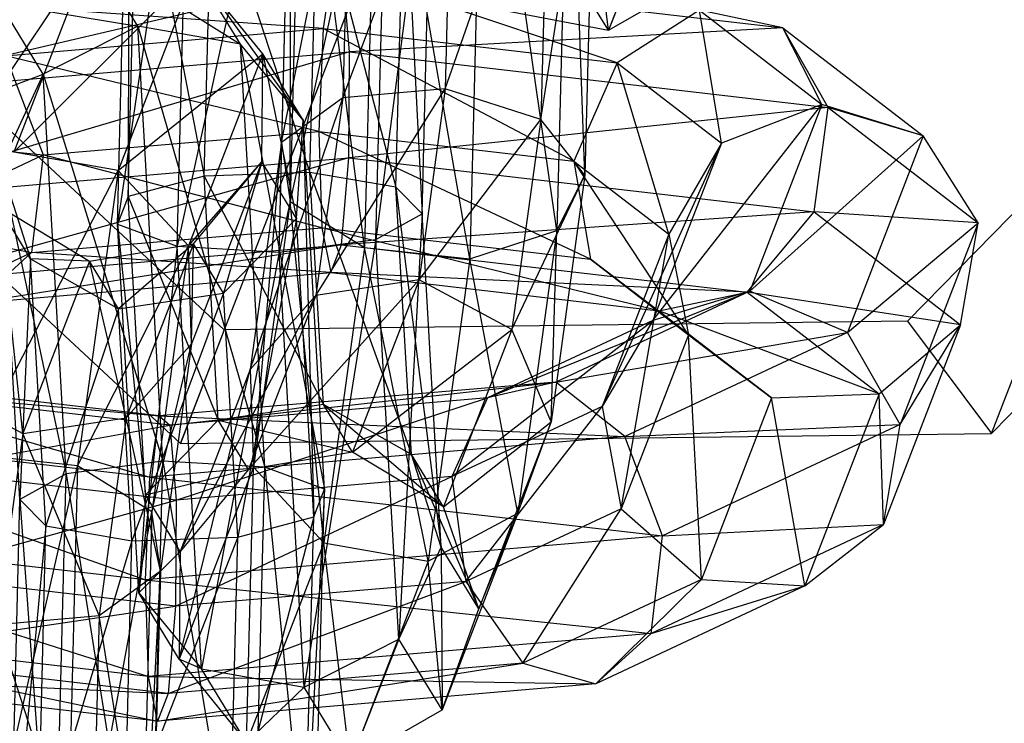
# Model space of a CAD drawing. Extents: x -2714 to 4136, y -2200 to 2200.
# Drawn here: x -954 to -941, y -279 to -270 of the extents above; entities that cross this region are included whole.
import ezdxf

# ---------------------------------------------------------------- set-up
doc = ezdxf.new("R2010")
doc.units = 0

msp = doc.modelspace()

# ---------------------------------------------------------------- linework, layer by layer
at = {"color": 0}
for p, q in [((-949.419112, -270.419744, 25.033325), (-945.035374, -259.072596, 70.431839)), ((-950.021078, -266.349543, -38.495696), (-951.513935, -273.183547, -39.146229)), ((-950.196584, -273.26106, -39.520269), (-950.021078, -266.349543, -38.495696)), ((-947.560391, -266.43737, -12.219542), (-947.735897, -273.348887, -13.244116)), ((-946.611176, -272.980837, -13.986723), (-947.560391, -266.43737, -12.219542)), ((-951.34337, -266.466646, -38.150506), (-952.283626, -272.899608, -37.968502)), ((-951.513935, -273.183547, -39.146229), (-951.34337, -266.466646, -38.150506)), ((-948.925709, -266.484018, -12.342255), (-949.096273, -273.200919, -13.337978)), ((-947.735897, -273.348887, -13.244116), (-948.925709, -266.484018, -12.342255)), ((-946.449899, -266.629694, -13.04522), (-946.611176, -272.980837, -13.986723)), ((-946.248378, -272.268983, -15.218326), (-946.449899, -266.629694, -13.04522)), ((-948.7867, -266.744735, -37.974102), (-950.196584, -273.26106, -39.520269)), ((-949.907006, -266.747812, -13.355939), (-950.055769, -272.606169, -14.224391)), ((-949.096273, -273.200919, -13.337978), (-949.907006, -266.747812, -13.355939)), ((-948.947976, -273.095877, -38.915605), (-948.7867, -266.744735, -37.974102)), ((-952.283626, -272.899608, -37.968502), (-952.134863, -267.041251, -37.10005)), ((-952.134863, -267.041251, -37.10005), (-952.14551, -272.5421, -36.538159)), ((-946.817262, -271.54641, -16.362644), (-946.113845, -266.971001, -14.432945)), ((-946.113845, -266.971001, -14.432945), (-946.248378, -272.268983, -15.218326)), ((-950.045121, -267.105319, -14.786282), (-950.165425, -271.842926, -15.488592)), ((-950.055769, -272.606169, -14.224391), (-950.045121, -267.105319, -14.786282)), ((-948.05164, -271.151218, -16.884237), (-946.709472, -267.301589, -15.733385)), ((-946.709472, -267.301589, -15.733385), (-946.817262, -271.54641, -16.362644)), ((-950.165425, -271.842926, -15.488592), (-949.27543, -267.389259, -15.964009)), ((-949.27543, -267.389259, -15.964009), (-949.373932, -271.268321, -16.539048)), ((-949.373932, -271.268321, -16.539048), (-947.958079, -267.466771, -16.33805)), ((-948.217816, -267.467308, -36.829784), (-948.947976, -273.095877, -38.915605)), ((-948.35235, -272.76529, -37.615165), (-948.217816, -267.467308, -36.829784)), ((-947.958079, -267.466771, -16.33805), (-948.05164, -271.151218, -16.884237)), ((-945.945294, -270.39595, 8.945727), (-946.287963, -267.557944, 19.384512)), ((-952.14551, -272.5421, -36.538159), (-952.025207, -267.804493, -35.835849)), ((-952.025207, -267.804493, -35.835849), (-951.164214, -272.278306, -35.524474)), ((-944.9395, -267.792489, 19.361848), (-945.945294, -270.39595, 8.945727)), ((-936.068091, -267.99375, -1.708861), (-942.082297, -274.154515, 0.411733)), ((-948.688404, -272.423983, -36.22744), (-948.580614, -268.179161, -35.598181)), ((-948.580614, -268.179161, -35.598181), (-948.35235, -272.76529, -37.615165)), ((-950.904884, -274.263197, 1.290818), (-957.367698, -268.25613, 0.413437)), ((-940.999922, -275.602186, 2.739609), (-933.861917, -268.290236, 0.222766)), ((-951.164214, -272.278306, -35.524474), (-951.065711, -268.399244, -34.949436)), ((-951.065711, -268.399244, -34.949436), (-949.798896, -272.231658, -35.401762)), ((-959.141515, -268.601643, 2.741631), (-951.471075, -275.731176, 3.782957)), ((-949.798896, -272.231658, -35.401762), (-949.705335, -268.547212, -34.855574)), ((-949.705335, -268.547212, -34.855574), (-948.688404, -272.423983, -36.22744)), ((-945.317418, -268.801577, 2.749192), (-945.945294, -270.39595, 8.945727)), ((-954.782269, -272.587917, -69.617047), (-952.617451, -269.367117, -59.608008)), ((-952.617451, -269.367117, -59.608008), (-953.623245, -271.970579, -70.024129)), ((-952.617451, -269.367117, -59.608008), (-950.696485, -270.576408, -53.40007)), ((-952.022943, -270.340645, -53.142675), (-952.617451, -269.367117, -59.608008)), ((-945.945294, -270.39595, 8.945727), (-946.539802, -269.422423, 2.480394)), ((-953.623245, -271.970579, -70.024129), (-951.277803, -269.624479, -59.721961)), ((-951.277803, -269.624479, -59.721961), (-952.274782, -272.205123, -70.046793)), ((-950.409749, -270.701819, -59.752321), (-951.277803, -269.624479, -59.721961)), ((-951.277803, -269.624479, -59.721961), (-949.886618, -271.558464, -54.063219)), ((-950.696485, -270.576408, -53.40007), (-951.277803, -269.624479, -59.721961)), ((-949.505502, -269.582936, -32.804153), (-949.629929, -270.372921, -34.035268)), ((-945.834883, -270.814939, -35.991883), (-949.505502, -269.582936, -32.804153)), ((-949.370356, -269.701026, -31.347103), (-955.965848, -271.243716, -32.32715)), ((-949.287727, -270.671937, -30.345889), (-949.370356, -269.701026, -31.347103)), ((-949.370356, -269.701026, -31.347103), (-943.692172, -270.362379, -34.274608)), ((-945.945294, -270.39595, 8.945727), (-944.760889, -269.712912, 8.801501)), ((-949.629929, -270.372921, -34.035268), (-954.624575, -270.021229, -34.322877)), ((-953.801857, -270.050155, -59.463782), (-952.022943, -270.340645, -53.142675)), ((-953.245327, -270.961491, -53.411473), (-953.801857, -270.050155, -59.463782)), ((-947.284942, -270.138588, 9.05968), (-945.945294, -270.39595, 8.945727)), ((-944.768887, -270.134621, -35.246213), (-945.834883, -270.814939, -35.991883)), ((-943.692172, -270.362379, -34.274608), (-944.768887, -270.134621, -35.246213)), ((-944.768887, -270.134621, -35.246213), (-943.189375, -271.353116, -40.218531)), ((-944.487753, -271.854166, -40.23266), (-944.768887, -270.134621, -35.246213)), ((-953.731406, -270.724088, -35.252092), (-949.629929, -270.372921, -34.035268)), ((-952.022943, -270.340645, -53.142675), (-953.245327, -270.961491, -53.411473)), ((-950.696485, -270.576408, -53.40007), (-952.022943, -270.340645, -53.142675)), ((-952.022943, -270.340645, -53.142675), (-950.38216, -276.038191, -49.374222)), ((-951.699511, -275.960678, -49.000182), (-952.022943, -270.340645, -53.142675)), ((-949.629929, -270.372921, -34.035268), (-949.685415, -271.701339, -34.464397)), ((-949.629929, -270.372921, -34.035268), (-945.834883, -270.814939, -35.991883)), ((-946.391368, -272.085005, -36.162711), (-949.629929, -270.372921, -34.035268)), ((-943.692172, -270.362379, -34.274608), (-949.287727, -270.671937, -30.345889)), ((-943.108545, -271.391642, -33.531694), (-943.692172, -270.362379, -34.274608)), ((-943.692172, -270.362379, -34.274608), (-941.880278, -271.760142, -39.978467)), ((-943.189375, -271.353116, -40.218531), (-943.692172, -270.362379, -34.274608)), ((-940.999922, -275.602186, 2.739609), (-938.94796, -270.290755, 23.989977)), ((-951.471075, -275.731176, 3.782957), (-949.419112, -270.419744, 25.033325)), ((-949.886618, -271.558464, -54.063219), (-950.696485, -270.576408, -53.40007)), ((-950.696485, -270.576408, -53.40007), (-949.612469, -276.32213, -50.551949)), ((-950.38216, -276.038191, -49.374222), (-950.696485, -270.576408, -53.40007)), ((-955.965848, -271.243716, -32.32715), (-949.287727, -270.671937, -30.345889)), ((-949.287727, -270.671937, -30.345889), (-955.786355, -272.597047, -32.194462)), ((-949.685415, -271.701339, -34.464397), (-953.731406, -270.724088, -35.252092)), ((-953.731406, -270.724088, -35.252092), (-953.245441, -272.006148, -35.520583)), ((-952.274782, -272.205123, -70.046793), (-950.409749, -270.701819, -59.752321)), ((-950.409749, -270.701819, -59.752321), (-951.367841, -273.181805, -69.674435)), ((-950.41946, -272.095037, -59.684883), (-950.409749, -270.701819, -59.752321)), ((-950.409749, -270.701819, -59.752321), (-949.972286, -272.827299, -54.821828)), ((-949.886618, -271.558464, -54.063219), (-950.409749, -270.701819, -59.752321)), ((-949.296278, -272.041368, -30.268989), (-949.287727, -270.671937, -30.345889)), ((-949.287727, -270.671937, -30.345889), (-943.108545, -271.391642, -33.531694)), ((-945.834883, -270.814939, -35.991883), (-946.391368, -272.085005, -36.162711)), ((-945.834883, -270.814939, -35.991883), (-944.487753, -271.854166, -40.23266)), ((-945.167886, -273.028846, -40.014244), (-945.834883, -270.814939, -35.991883)), ((-954.276823, -271.353992, -59.356768), (-953.245327, -270.961491, -53.411473)), ((-953.245327, -270.961491, -53.411473), (-953.79167, -272.148446, -54.080689)), ((-953.245327, -270.961491, -53.411473), (-951.699511, -275.960678, -49.000182)), ((-952.948119, -276.125861, -49.604846), (-953.245327, -270.961491, -53.411473)), ((-949.72526, -273.821577, -19.975566), (-948.05164, -271.151218, -16.884237)), ((-948.05164, -271.151218, -16.884237), (-949.373932, -271.268321, -16.539048)), ((-948.05164, -271.151218, -16.884237), (-948.391055, -273.617897, -20.204229)), ((-946.817262, -271.54641, -16.362644), (-948.05164, -271.151218, -16.884237)), ((-950.569307, -274.778114, -19.439166), (-949.373932, -271.268321, -16.539048)), ((-949.373932, -271.268321, -16.539048), (-950.165425, -271.842926, -15.488592)), ((-949.373932, -271.268321, -16.539048), (-949.72526, -273.821577, -19.975566)), ((-943.108545, -271.391642, -33.531694), (-949.296278, -272.041368, -30.268989)), ((-945.372761, -274.144979, -49.397911), (-943.189375, -271.353116, -40.218531)), ((-943.189375, -271.353116, -40.218531), (-944.487753, -271.854166, -40.23266)), ((-943.189375, -271.353116, -40.218531), (-944.122085, -273.767403, -49.877789)), ((-943.291091, -272.740808, -33.365088), (-943.108545, -271.391642, -33.531694)), ((-941.880278, -271.760142, -39.978467), (-943.189375, -271.353116, -40.218531)), ((-943.108545, -271.391642, -33.531694), (-941.173003, -272.884792, -39.624797)), ((-941.880278, -271.760142, -39.978467), (-943.108545, -271.391642, -33.531694)), ((-949.972286, -272.827299, -54.821828), (-949.886618, -271.558464, -54.063219)), ((-949.886618, -271.558464, -54.063219), (-949.750585, -276.679638, -51.982292)), ((-949.612469, -276.32213, -50.551949), (-949.886618, -271.558464, -54.063219)), ((-948.391055, -273.617897, -20.204229), (-946.817262, -271.54641, -16.362644)), ((-946.817262, -271.54641, -16.362644), (-947.190979, -274.262377, -20.018161)), ((-946.248378, -272.268983, -15.218326), (-946.817262, -271.54641, -16.362644)), ((-955.866028, -271.723257, -39.16668), (-953.245441, -272.006148, -35.520583)), ((-953.245441, -272.006148, -35.520583), (-949.685415, -271.701339, -34.464397)), ((-949.685415, -271.701339, -34.464397), (-949.646, -272.946609, -33.890744)), ((-949.685415, -271.701339, -34.464397), (-946.391368, -272.085005, -36.162711)), ((-946.177957, -273.350541, -35.678765), (-949.685415, -271.701339, -34.464397)), ((-944.122085, -273.767403, -49.877789), (-941.880278, -271.760142, -39.978467)), ((-941.880278, -271.760142, -39.978467), (-942.86069, -274.297904, -50.131732)), ((-941.173003, -272.884792, -39.624797), (-941.880278, -271.760142, -39.978467)), ((-950.165425, -271.842926, -15.488592), (-950.569307, -274.778114, -19.439166)), ((-950.528254, -276.039932, -18.846016), (-950.165425, -271.842926, -15.488592)), ((-950.165425, -271.842926, -15.488592), (-950.055769, -272.606169, -14.224391)), ((-946.027513, -275.253958, -48.91664), (-944.487753, -271.854166, -40.23266)), ((-944.487753, -271.854166, -40.23266), (-945.372761, -274.144979, -49.397911)), ((-944.487753, -271.854166, -40.23266), (-945.167886, -273.028846, -40.014244)), ((-955.184135, -272.913607, -39.075866), (-953.245441, -272.006148, -35.520583)), ((-952.274782, -272.205123, -70.046793), (-953.623245, -271.970579, -70.024129)), ((-953.245441, -272.006148, -35.520583), (-953.394069, -273.267518, -35.002719)), ((-949.646, -272.946609, -33.890744), (-953.245441, -272.006148, -35.520583)), ((-955.786355, -272.597047, -32.194462), (-949.296278, -272.041368, -30.268989)), ((-949.296278, -272.041368, -30.268989), (-955.052533, -273.6532, -32.831748)), ((-953.79167, -272.148446, -54.080689), (-952.948119, -276.125861, -49.604846)), ((-953.543745, -276.456448, -50.905286), (-953.79167, -272.148446, -54.080689)), ((-953.79167, -272.148446, -54.080689), (-953.406332, -273.34612, -54.837191)), ((-951.367841, -273.181805, -69.674435), (-950.41946, -272.095037, -59.684883)), ((-950.41946, -272.095037, -59.684883), (-951.326788, -274.443624, -69.081286)), ((-951.302393, -273.152231, -59.551201), (-950.41946, -272.095037, -59.684883)), ((-950.41946, -272.095037, -59.684883), (-950.913407, -273.78921, -55.320935)), ((-949.972286, -272.827299, -54.821828), (-950.41946, -272.095037, -59.684883)), ((-949.392008, -273.168547, -31.152387), (-949.296278, -272.041368, -30.268989)), ((-949.296278, -272.041368, -30.268989), (-943.291091, -272.740808, -33.365088)), ((-946.391368, -272.085005, -36.162711), (-946.177957, -273.350541, -35.678765)), ((-946.391368, -272.085005, -36.162711), (-945.167886, -273.028846, -40.014244)), ((-944.911533, -274.327508, -39.665481), (-946.391368, -272.085005, -36.162711)), ((-954.160198, -275.872851, -75.276336), (-952.274782, -272.205123, -70.046793)), ((-952.274782, -272.205123, -70.046793), (-952.799822, -276.020819, -75.182473)), ((-951.367841, -273.181805, -69.674435), (-952.274782, -272.205123, -70.046793)), ((-951.164214, -272.278306, -35.524474), (-952.14551, -272.5421, -36.538159)), ((-949.798896, -272.231658, -35.401762), (-951.164214, -272.278306, -35.524474)), ((-951.164214, -272.278306, -35.524474), (-949.626478, -275.22763, -33.193449)), ((-950.982688, -275.432528, -33.199516), (-951.164214, -272.278306, -35.524474)), ((-948.688404, -272.423983, -36.22744), (-949.798896, -272.231658, -35.401762)), ((-949.798896, -272.231658, -35.401762), (-948.489763, -275.875618, -33.68326)), ((-949.626478, -275.22763, -33.193449), (-949.798896, -272.231658, -35.401762)), ((-947.190979, -274.262377, -20.018161), (-946.248378, -272.268983, -15.218326)), ((-946.248378, -272.268983, -15.218326), (-946.686562, -275.453459, -19.504425)), ((-946.611176, -272.980837, -13.986723), (-946.248378, -272.268983, -15.218326)), ((-952.14551, -272.5421, -36.538159), (-952.283626, -272.899608, -37.968502)), ((-952.14551, -272.5421, -36.538159), (-950.982688, -275.432528, -33.199516)), ((-951.923809, -276.394439, -33.698623), (-952.14551, -272.5421, -36.538159)), ((-948.489763, -275.875618, -33.68326), (-948.688404, -272.423983, -36.22744)), ((-948.35235, -272.76529, -37.615165), (-948.688404, -272.423983, -36.22744)), ((-948.688404, -272.423983, -36.22744), (-948.104425, -277.073292, -34.439762)), ((-953.406332, -273.34612, -54.837191), (-953.820108, -272.668548, -59.337039)), ((-953.820108, -272.668548, -59.337039), (-952.645414, -273.378728, -59.413827)), ((-953.50504, -275.603841, -68.316223), (-953.820108, -272.668548, -59.337039)), ((-950.055769, -272.606169, -14.224391), (-950.528254, -276.039932, -18.846016)), ((-950.055769, -272.606169, -14.224391), (-949.096273, -273.200919, -13.337978)), ((-949.621313, -277.016614, -18.473658), (-950.055769, -272.606169, -14.224391)), ((-943.291091, -272.740808, -33.365088), (-949.392008, -273.168547, -31.152387)), ((-948.947976, -273.095877, -38.915605), (-948.35235, -272.76529, -37.615165)), ((-948.35235, -272.76529, -37.615165), (-948.650768, -278.260247, -35.108979)), ((-948.104425, -277.073292, -34.439762), (-948.35235, -272.76529, -37.615165)), ((-944.154395, -273.778585, -33.852747), (-943.291091, -272.740808, -33.365088)), ((-943.291091, -272.740808, -33.365088), (-941.398491, -274.20083, -39.323008)), ((-941.173003, -272.884792, -39.624797), (-943.291091, -272.740808, -33.365088)), ((-955.184135, -272.913607, -39.075866), (-953.394069, -273.267518, -35.002719)), ((-952.283626, -272.899608, -37.968502), (-951.923809, -276.394439, -33.698623)), ((-952.009477, -277.663274, -34.457232), (-952.283626, -272.899608, -37.968502)), ((-952.283626, -272.899608, -37.968502), (-951.513935, -273.183547, -39.146229)), ((-950.913407, -273.78921, -55.320935), (-949.972286, -272.827299, -54.821828)), ((-949.972286, -272.827299, -54.821828), (-950.731881, -276.943431, -52.995977)), ((-949.750585, -276.679638, -51.982292), (-949.972286, -272.827299, -54.821828)), ((-942.86069, -274.297904, -50.131732), (-941.173003, -272.884792, -39.624797)), ((-941.173003, -272.884792, -39.624797), (-942.178797, -275.488254, -50.040918)), ((-941.398491, -274.20083, -39.323008), (-941.173003, -272.884792, -39.624797)), ((-953.394069, -273.267518, -35.002719), (-949.646, -272.946609, -33.890744)), ((-949.646, -272.946609, -33.890744), (-949.530124, -273.526055, -32.582729)), ((-949.646, -272.946609, -33.890744), (-946.177957, -273.350541, -35.678765)), ((-945.294507, -274.019388, -34.766489), (-949.646, -272.946609, -33.890744)), ((-947.735897, -273.348887, -13.244116), (-946.611176, -272.980837, -13.986723)), ((-946.611176, -272.980837, -13.986723), (-947.113826, -276.633821, -18.903404)), ((-946.686562, -275.453459, -19.504425), (-946.611176, -272.980837, -13.986723)), ((-945.167886, -273.028846, -40.014244), (-946.027513, -275.253958, -48.91664)), ((-945.779974, -276.575438, -48.659166), (-945.167886, -273.028846, -40.014244)), ((-945.167886, -273.028846, -40.014244), (-944.911533, -274.327508, -39.665481)), ((-955.052533, -273.6532, -32.831748), (-949.392008, -273.168547, -31.152387)), ((-949.392008, -273.168547, -31.152387), (-954.107746, -273.917989, -33.940816)), ((-952.799822, -276.020819, -75.182473), (-951.367841, -273.181805, -69.674435)), ((-952.645414, -273.378728, -59.413827), (-951.302393, -273.152231, -59.551201)), ((-951.302393, -273.152231, -59.551201), (-952.269617, -273.994108, -55.327002)), ((-951.302393, -273.152231, -59.551201), (-952.170835, -275.400161, -68.544886)), ((-951.513935, -273.183547, -39.146229), (-952.009477, -277.663274, -34.457232)), ((-951.367841, -273.181805, -69.674435), (-951.840326, -276.615569, -74.29606)), ((-951.19961, -278.64533, -35.120382), (-951.513935, -273.183547, -39.146229)), ((-951.513935, -273.183547, -39.146229), (-950.196584, -273.26106, -39.520269)), ((-951.326788, -274.443624, -69.081286), (-951.367841, -273.181805, -69.674435)), ((-951.326788, -274.443624, -69.081286), (-951.302393, -273.152231, -59.551201)), ((-950.913407, -273.78921, -55.320935), (-951.302393, -273.152231, -59.551201)), ((-950.196584, -273.26106, -39.520269), (-948.947976, -273.095877, -38.915605)), ((-948.947976, -273.095877, -38.915605), (-949.873152, -278.881093, -35.377776)), ((-949.530124, -273.526055, -32.582729), (-949.392008, -273.168547, -31.152387)), ((-949.392008, -273.168547, -31.152387), (-944.154395, -273.778585, -33.852747)), ((-948.650768, -278.260247, -35.108979), (-948.947976, -273.095877, -38.915605)), ((-955.400808, -274.206827, -38.682787), (-953.394069, -273.267518, -35.002719)), ((-953.394069, -273.267518, -35.002719), (-954.107746, -273.917989, -33.940816)), ((-949.530124, -273.526055, -32.582729), (-953.394069, -273.267518, -35.002719)), ((-950.196584, -273.26106, -39.520269), (-951.19961, -278.64533, -35.120382)), ((-949.873152, -278.881093, -35.377776), (-950.196584, -273.26106, -39.520269)), ((-949.096273, -273.200919, -13.337978), (-949.621313, -277.016614, -18.473658)), ((-949.096273, -273.200919, -13.337978), (-947.735897, -273.348887, -13.244116)), ((-948.27285, -277.251159, -18.496323), (-949.096273, -273.200919, -13.337978)), ((-953.406332, -273.34612, -54.837191), (-953.543745, -276.456448, -50.905286)), ((-952.645414, -273.378728, -59.413827), (-953.50504, -275.603841, -68.316223)), ((-953.207691, -276.797755, -52.293011), (-953.406332, -273.34612, -54.837191)), ((-953.406332, -273.34612, -54.837191), (-952.269617, -273.994108, -55.327002)), ((-952.645414, -273.378728, -59.413827), (-953.406332, -273.34612, -54.837191)), ((-952.269617, -273.994108, -55.327002), (-952.645414, -273.378728, -59.413827)), ((-952.170835, -275.400161, -68.544886), (-952.645414, -273.378728, -59.413827)), ((-947.735897, -273.348887, -13.244116), (-948.27285, -277.251159, -18.496323)), ((-947.113826, -276.633821, -18.903404), (-947.735897, -273.348887, -13.244116)), ((-946.177957, -273.350541, -35.678765), (-945.294507, -274.019388, -34.766489)), ((-946.177957, -273.350541, -35.678765), (-944.911533, -274.327508, -39.665481)), ((-943.838643, -275.142496, -39.349563), (-946.177957, -273.350541, -35.678765)), ((-954.107746, -273.917989, -33.940816), (-949.530124, -273.526055, -32.582729)), ((-949.530124, -273.526055, -32.582729), (-945.294507, -274.019388, -34.766489)), ((-944.154395, -273.778585, -33.852747), (-949.530124, -273.526055, -32.582729)), ((-950.593702, -276.069507, -28.96925), (-948.391055, -273.617897, -20.204229)), ((-948.391055, -273.617897, -20.204229), (-949.72526, -273.821577, -19.975566)), ((-948.391055, -273.617897, -20.204229), (-949.250681, -275.84301, -29.106624)), ((-947.190979, -274.262377, -20.018161), (-948.391055, -273.617897, -20.204229)), ((-952.269617, -273.994108, -55.327002), (-950.913407, -273.78921, -55.320935)), ((-950.913407, -273.78921, -55.320935), (-952.097199, -276.99008, -53.11869)), ((-950.731881, -276.943431, -52.995977), (-950.913407, -273.78921, -55.320935)), ((-947.507383, -275.144147, -53.312499), (-944.122085, -273.767403, -49.877789)), ((-944.122085, -273.767403, -49.877789), (-946.624933, -274.93893, -54.467649)), ((-944.122085, -273.767403, -49.877789), (-945.372761, -274.144979, -49.397911)), ((-945.294507, -274.019388, -34.766489), (-944.154395, -273.778585, -33.852747)), ((-944.154395, -273.778585, -33.852747), (-942.451235, -275.092467, -39.214309)), ((-941.398491, -274.20083, -39.323008), (-944.154395, -273.778585, -33.852747)), ((-942.86069, -274.297904, -50.131732), (-944.122085, -273.767403, -49.877789)), ((-951.476635, -277.126701, -28.835568), (-949.72526, -273.821577, -19.975566)), ((-949.72526, -273.821577, -19.975566), (-950.593702, -276.069507, -28.96925)), ((-949.72526, -273.821577, -19.975566), (-950.569307, -274.778114, -19.439166)), ((-952.269617, -273.994108, -55.327002), (-953.207691, -276.797755, -52.293011)), ((-952.097199, -276.99008, -53.11869), (-952.269617, -273.994108, -55.327002)), ((-945.294507, -274.019388, -34.766489), (-943.838643, -275.142496, -39.349563)), ((-942.451235, -275.092467, -39.214309), (-945.294507, -274.019388, -34.766489)), ((-942.082297, -274.154515, 0.411733), (-950.904884, -274.263197, 1.290818)), ((-947.966206, -276.161417, -52.471922), (-945.372761, -274.144979, -49.397911)), ((-945.372761, -274.144979, -49.397911), (-947.507383, -275.144147, -53.312499)), ((-945.372761, -274.144979, -49.397911), (-946.027513, -275.253958, -48.91664)), ((-942.451235, -275.092467, -39.214309), (-941.398491, -274.20083, -39.323008)), ((-941.398491, -274.20083, -39.323008), (-942.39547, -276.781474, -49.64784)), ((-942.178797, -275.488254, -50.040918), (-941.398491, -274.20083, -39.323008)), ((-942.082297, -274.154515, 0.411733), (-940.999922, -275.602186, 2.739609)), ((-950.904884, -274.263197, 1.290818), (-951.471075, -275.731176, 3.782957)), ((-949.250681, -275.84301, -29.106624), (-947.190979, -274.262377, -20.018161)), ((-947.190979, -274.262377, -20.018161), (-948.075987, -276.553189, -29.183412)), ((-946.686562, -275.453459, -19.504425), (-947.190979, -274.262377, -20.018161)), ((-946.624933, -274.93893, -54.467649), (-942.86069, -274.297904, -50.131732)), ((-944.911533, -274.327508, -39.665481), (-945.779974, -276.575438, -48.659166)), ((-942.86069, -274.297904, -50.131732), (-945.731764, -275.641789, -55.396864)), ((-944.911533, -274.327508, -39.665481), (-943.838643, -275.142496, -39.349563)), ((-944.745972, -277.491084, -48.745965), (-944.911533, -274.327508, -39.665481)), ((-942.178797, -275.488254, -50.040918), (-942.86069, -274.297904, -50.131732)), ((-952.170835, -275.400161, -68.544886), (-951.326788, -274.443624, -69.081286)), ((-951.840326, -276.615569, -74.29606), (-951.326788, -274.443624, -69.081286)), ((-951.326788, -274.443624, -69.081286), (-951.73067, -277.378812, -73.031859)), ((-956.480621, -274.825539, -53.544313), (-951.868433, -276.167209, -57.217488)), ((-951.744006, -275.377224, -55.986373), (-956.480621, -274.825539, -53.544313)), ((-951.486346, -278.519919, -28.76813), (-950.569307, -274.778114, -19.439166)), ((-950.569307, -274.778114, -19.439166), (-951.476635, -277.126701, -28.835568)), ((-950.569307, -274.778114, -19.439166), (-950.528254, -276.039932, -18.846016)), ((-954.705116, -274.959361, -68.502291), (-953.50504, -275.603841, -68.316223)), ((-946.624933, -274.93893, -54.467649), (-951.744006, -275.377224, -55.986373)), ((-951.608861, -275.495315, -54.529323), (-946.624933, -274.93893, -54.467649)), ((-946.624933, -274.93893, -54.467649), (-947.507383, -275.144147, -53.312499)), ((-945.731764, -275.641789, -55.396864), (-946.624933, -274.93893, -54.467649)), ((-951.608861, -275.495315, -54.529323), (-955.403906, -275.053296, -52.572709)), ((-955.403906, -275.053296, -52.572709), (-951.744006, -275.377224, -55.986373)), ((-947.507383, -275.144147, -53.312499), (-951.608861, -275.495315, -54.529323)), ((-951.526232, -276.466226, -53.528109), (-947.507383, -275.144147, -53.312499)), ((-947.507383, -275.144147, -53.312499), (-947.966206, -276.161417, -52.471922)), ((-943.838643, -275.142496, -39.349563), (-944.745972, -277.491084, -48.745965)), ((-943.838643, -275.142496, -39.349563), (-942.451235, -275.092467, -39.214309)), ((-943.409327, -277.572454, -49.136423), (-943.838643, -275.142496, -39.349563)), ((-942.451235, -275.092467, -39.214309), (-943.409327, -277.572454, -49.136423)), ((-942.39547, -276.781474, -49.64784), (-942.451235, -275.092467, -39.214309)), ((-949.626478, -275.22763, -33.193449), (-950.982688, -275.432528, -33.199516)), ((-948.489763, -275.875618, -33.68326), (-949.626478, -275.22763, -33.193449)), ((-949.626478, -275.22763, -33.193449), (-948.075987, -276.553189, -29.183412)), ((-949.250681, -275.84301, -29.106624), (-949.626478, -275.22763, -33.193449)), ((-946.027513, -275.253958, -48.91664), (-947.966206, -276.161417, -52.471922)), ((-947.786713, -277.514748, -52.339234), (-946.027513, -275.253958, -48.91664)), ((-946.027513, -275.253958, -48.91664), (-945.779974, -276.575438, -48.659166)), ((-953.50504, -275.603841, -68.316223), (-952.170835, -275.400161, -68.544886)), ((-952.170835, -275.400161, -68.544886), (-952.522163, -277.953417, -71.981404)), ((-951.73067, -277.378812, -73.031859), (-952.170835, -275.400161, -68.544886)), ((-950.982688, -275.432528, -33.199516), (-951.923809, -276.394439, -33.698623)), ((-951.868433, -276.167209, -57.217488), (-951.744006, -275.377224, -55.986373)), ((-951.744006, -275.377224, -55.986373), (-945.731764, -275.641789, -55.396864)), ((-951.744006, -275.377224, -55.986373), (-951.608861, -275.495315, -54.529323)), ((-950.982688, -275.432528, -33.199516), (-949.250681, -275.84301, -29.106624)), ((-950.593702, -276.069507, -28.96925), (-950.982688, -275.432528, -33.199516)), ((-948.075987, -276.553189, -29.183412), (-946.686562, -275.453459, -19.504425)), ((-946.686562, -275.453459, -19.504425), (-947.619272, -277.867746, -29.163683)), ((-947.113826, -276.633821, -18.903404), (-946.686562, -275.453459, -19.504425)), ((-957.546617, -275.505857, -54.289983), (-951.92392, -277.495628, -57.646616)), ((-951.868433, -276.167209, -57.217488), (-957.546617, -275.505857, -54.289983)), ((-954.820279, -276.08256, -51.829794), (-951.608861, -275.495315, -54.529323)), ((-951.608861, -275.495315, -54.529323), (-951.526232, -276.466226, -53.528109)), ((-945.731764, -275.641789, -55.396864), (-942.178797, -275.488254, -50.040918)), ((-942.178797, -275.488254, -50.040918), (-945.245799, -276.923849, -55.665355)), ((-942.39547, -276.781474, -49.64784), (-942.178797, -275.488254, -50.040918)), ((-953.50504, -275.603841, -68.316223), (-953.844455, -278.07052, -71.636214)), ((-952.522163, -277.953417, -71.981404), (-953.50504, -275.603841, -68.316223)), ((-945.731764, -275.641789, -55.396864), (-951.868433, -276.167209, -57.217488)), ((-951.471075, -275.731176, 3.782957), (-940.999922, -275.602186, 2.739609)), ((-945.245799, -276.923849, -55.665355), (-945.731764, -275.641789, -55.396864)), ((-949.250681, -275.84301, -29.106624), (-950.593702, -276.069507, -28.96925)), ((-948.075987, -276.553189, -29.183412), (-949.250681, -275.84301, -29.106624)), ((-952.799822, -276.020819, -75.182473), (-954.160198, -275.872851, -75.276336)), ((-951.699511, -275.960678, -49.000182), (-952.948119, -276.125861, -49.604846)), ((-951.875017, -282.872195, -50.024756), (-951.699511, -275.960678, -49.000182)), ((-950.38216, -276.038191, -49.374222), (-951.699511, -275.960678, -49.000182)), ((-951.699511, -275.960678, -49.000182), (-950.552725, -282.755092, -50.369946)), ((-948.075987, -276.553189, -29.183412), (-948.489763, -275.875618, -33.68326)), ((-948.104425, -277.073292, -34.439762), (-948.489763, -275.875618, -33.68326)), ((-948.489763, -275.875618, -33.68326), (-947.619272, -277.867746, -29.163683)), ((-951.526232, -276.466226, -53.528109), (-954.820279, -276.08256, -51.829794)), ((-954.335704, -282.784368, -76.300909), (-952.799822, -276.020819, -75.182473)), ((-952.799822, -276.020819, -75.182473), (-952.970386, -282.73772, -76.178197)), ((-951.840326, -276.615569, -74.29606), (-952.799822, -276.020819, -75.182473)), ((-951.923809, -276.394439, -33.698623), (-950.593702, -276.069507, -28.96925)), ((-950.528254, -276.039932, -18.846016), (-951.486346, -278.519919, -28.76813)), ((-950.593702, -276.069507, -28.96925), (-951.476635, -277.126701, -28.835568)), ((-950.618292, -279.597258, -28.79849), (-950.528254, -276.039932, -18.846016)), ((-950.552725, -282.755092, -50.369946), (-950.38216, -276.038191, -49.374222)), ((-950.528254, -276.039932, -18.846016), (-949.621313, -277.016614, -18.473658)), ((-949.612469, -276.32213, -50.551949), (-950.38216, -276.038191, -49.374222)), ((-950.38216, -276.038191, -49.374222), (-949.761232, -282.180487, -51.420401)), ((-952.948119, -276.125861, -49.604846), (-953.543745, -276.456448, -50.905286)), ((-953.109395, -282.477003, -50.546349), (-952.948119, -276.125861, -49.604846)), ((-952.948119, -276.125861, -49.604846), (-951.875017, -282.872195, -50.024756)), ((-951.92392, -277.495628, -57.646616), (-951.868433, -276.167209, -57.217488)), ((-951.868433, -276.167209, -57.217488), (-945.245799, -276.923849, -55.665355)), ((-951.534783, -277.835657, -53.451209), (-947.966206, -276.161417, -52.471922)), ((-947.966206, -276.161417, -52.471922), (-951.526232, -276.466226, -53.528109)), ((-947.966206, -276.161417, -52.471922), (-947.786713, -277.514748, -52.339234)), ((-949.612469, -276.32213, -50.551949), (-949.870888, -281.417245, -52.684602)), ((-949.761232, -282.180487, -51.420401), (-949.612469, -276.32213, -50.551949)), ((-949.750585, -276.679638, -51.982292), (-949.612469, -276.32213, -50.551949)), ((-955.002825, -277.431725, -51.663188), (-951.526232, -276.466226, -53.528109)), ((-953.678279, -281.75443, -51.690667), (-953.543745, -276.456448, -50.905286)), ((-953.543745, -276.456448, -50.905286), (-953.109395, -282.477003, -50.546349)), ((-953.543745, -276.456448, -50.905286), (-953.207691, -276.797755, -52.293011)), ((-951.923809, -276.394439, -33.698623), (-952.009477, -277.663274, -34.457232)), ((-951.476635, -277.126701, -28.835568), (-951.923809, -276.394439, -33.698623)), ((-951.526232, -276.466226, -53.528109), (-951.534783, -277.835657, -53.451209)), ((-952.970386, -282.73772, -76.178197), (-951.840326, -276.615569, -74.29606)), ((-951.840326, -276.615569, -74.29606), (-951.989089, -282.473926, -75.164512)), ((-951.73067, -277.378812, -73.031859), (-951.840326, -276.615569, -74.29606)), ((-947.619272, -277.867746, -29.163683), (-948.075987, -276.553189, -29.183412)), ((-945.779974, -276.575438, -48.659166), (-947.786713, -277.514748, -52.339234)), ((-947.052891, -278.570901, -52.97652), (-945.779974, -276.575438, -48.659166)), ((-945.779974, -276.575438, -48.659166), (-944.745972, -277.491084, -48.745965)), ((-949.750585, -276.679638, -51.982292), (-950.830384, -280.822494, -53.571015)), ((-950.731881, -276.943431, -52.995977), (-949.750585, -276.679638, -51.982292)), ((-949.870888, -281.417245, -52.684602), (-949.750585, -276.679638, -51.982292)), ((-948.27285, -277.251159, -18.496323), (-947.113826, -276.633821, -18.903404)), ((-947.113826, -276.633821, -18.903404), (-948.094238, -279.171583, -29.056669)), ((-947.619272, -277.867746, -29.163683), (-947.113826, -276.633821, -18.903404)), ((-958.103103, -276.775923, -54.460811), (-951.884504, -278.740898, -57.072964)), ((-951.92392, -277.495628, -57.646616), (-958.103103, -276.775923, -54.460811)), ((-953.207691, -276.797755, -52.293011), (-953.678279, -281.75443, -51.690667)), ((-953.315481, -281.042576, -52.92227), (-953.207691, -276.797755, -52.293011)), ((-953.207691, -276.797755, -52.293011), (-952.097199, -276.99008, -53.11869)), ((-942.39547, -276.781474, -49.64784), (-945.394427, -278.185219, -55.147492)), ((-945.245799, -276.923849, -55.665355), (-942.39547, -276.781474, -49.64784)), ((-943.409327, -277.572454, -49.136423), (-942.39547, -276.781474, -49.64784)), ((-952.097199, -276.99008, -53.11869), (-953.315481, -281.042576, -52.92227)), ((-950.731881, -276.943431, -52.995977), (-952.19076, -280.674526, -53.664877)), ((-952.19076, -280.674526, -53.664877), (-952.097199, -276.99008, -53.11869)), ((-952.097199, -276.99008, -53.11869), (-950.731881, -276.943431, -52.995977)), ((-945.245799, -276.923849, -55.665355), (-951.92392, -277.495628, -57.646616)), ((-950.830384, -280.822494, -53.571015), (-950.731881, -276.943431, -52.995977)), ((-945.394427, -278.185219, -55.147492), (-945.245799, -276.923849, -55.665355)), ((-949.621313, -277.016614, -18.473658), (-950.618292, -279.597258, -28.79849)), ((-949.621313, -277.016614, -18.473658), (-948.27285, -277.251159, -18.496323)), ((-949.278644, -279.85462, -28.912443), (-949.621313, -277.016614, -18.473658)), ((-948.650768, -278.260247, -35.108979), (-948.104425, -277.073292, -34.439762)), ((-948.104425, -277.073292, -34.439762), (-948.094238, -279.171583, -29.056669)), ((-947.619272, -277.867746, -29.163683), (-948.104425, -277.073292, -34.439762)), ((-952.009477, -277.663274, -34.457232), (-951.476635, -277.126701, -28.835568)), ((-951.476635, -277.126701, -28.835568), (-951.486346, -278.519919, -28.76813)), ((-948.27285, -277.251159, -18.496323), (-949.278644, -279.85462, -28.912443)), ((-948.094238, -279.171583, -29.056669), (-948.27285, -277.251159, -18.496323)), ((-952.522163, -277.953417, -71.981404), (-951.73067, -277.378812, -73.031859)), ((-951.989089, -282.473926, -75.164512), (-951.73067, -277.378812, -73.031859)), ((-951.73067, -277.378812, -73.031859), (-951.850974, -282.116419, -73.734169)), ((-951.534783, -277.835657, -53.451209), (-955.002825, -277.431725, -51.663188)), ((-951.884504, -278.740898, -57.072964), (-951.92392, -277.495628, -57.646616)), ((-951.92392, -277.495628, -57.646616), (-945.394427, -278.185219, -55.147492)), ((-944.745972, -277.491084, -48.745965), (-947.052891, -278.570901, -52.97652)), ((-946.108104, -278.83569, -54.085588), (-944.745972, -277.491084, -48.745965)), ((-944.745972, -277.491084, -48.745965), (-943.409327, -277.572454, -49.136423)), ((-951.630513, -278.962836, -54.334606), (-947.786713, -277.514748, -52.339234)), ((-947.786713, -277.514748, -52.339234), (-951.534783, -277.835657, -53.451209)), ((-947.786713, -277.514748, -52.339234), (-947.052891, -278.570901, -52.97652)), ((-943.409327, -277.572454, -49.136423), (-946.108104, -278.83569, -54.085588)), ((-945.394427, -278.185219, -55.147492), (-943.409327, -277.572454, -49.136423)), ((-951.486346, -278.519919, -28.76813), (-952.009477, -277.663274, -34.457232)), ((-952.009477, -277.663274, -34.457232), (-951.19961, -278.64533, -35.120382)), ((-955.86613, -278.469503, -52.150847), (-951.534783, -277.835657, -53.451209)), ((-951.534783, -277.835657, -53.451209), (-951.630513, -278.962836, -54.334606)), ((-948.094238, -279.171583, -29.056669), (-947.619272, -277.867746, -29.163683)), ((-953.844455, -278.07052, -71.636214), (-952.522163, -277.953417, -71.981404)), ((-952.522163, -277.953417, -71.981404), (-952.620665, -281.832479, -72.556442)), ((-951.850974, -282.116419, -73.734169), (-952.522163, -277.953417, -71.981404)), ((-957.889692, -278.041458, -53.976865), (-951.768629, -279.320343, -55.764949)), ((-951.884504, -278.740898, -57.072964), (-957.889692, -278.041458, -53.976865)), ((-952.620665, -281.832479, -72.556442), (-953.844455, -278.07052, -71.636214)), ((-945.394427, -278.185219, -55.147492), (-951.884504, -278.740898, -57.072964)), ((-949.873152, -278.881093, -35.377776), (-948.650768, -278.260247, -35.108979)), ((-948.650768, -278.260247, -35.108979), (-949.278644, -279.85462, -28.912443)), ((-948.094238, -279.171583, -29.056669), (-948.650768, -278.260247, -35.108979)), ((-946.108104, -278.83569, -54.085588), (-945.394427, -278.185219, -55.147492)), ((-951.630513, -278.962836, -54.334606), (-955.86613, -278.469503, -52.150847)), ((-951.486346, -278.519919, -28.76813), (-950.618292, -279.597258, -28.79849)), ((-951.19961, -278.64533, -35.120382), (-951.486346, -278.519919, -28.76813)), ((-951.768629, -279.320343, -55.764949), (-947.052891, -278.570901, -52.97652)), ((-947.052891, -278.570901, -52.97652), (-951.630513, -278.962836, -54.334606)), ((-950.618292, -279.597258, -28.79849), (-951.19961, -278.64533, -35.120382)), ((-951.19961, -278.64533, -35.120382), (-949.873152, -278.881093, -35.377776)), ((-947.052891, -278.570901, -52.97652), (-946.108104, -278.83569, -54.085588)), ((-957.006242, -278.710305, -53.064589), (-951.630513, -278.962836, -54.334606)), ((-951.768629, -279.320343, -55.764949), (-957.006242, -278.710305, -53.064589)), ((-951.768629, -279.320343, -55.764949), (-951.884504, -278.740898, -57.072964)), ((-951.884504, -278.740898, -57.072964), (-946.108104, -278.83569, -54.085588)), ((-946.108104, -278.83569, -54.085588), (-951.768629, -279.320343, -55.764949)), ((-949.873152, -278.881093, -35.377776), (-950.618292, -279.597258, -28.79849)), ((-949.278644, -279.85462, -28.912443), (-949.873152, -278.881093, -35.377776)), ((-951.630513, -278.962836, -54.334606), (-951.768629, -279.320343, -55.764949)), ((-949.278644, -279.85462, -28.912443), (-948.094238, -279.171583, -29.056669))]:
    msp.add_line(p, q, dxfattribs=at)

doc.saveas('drawing.dxf')
